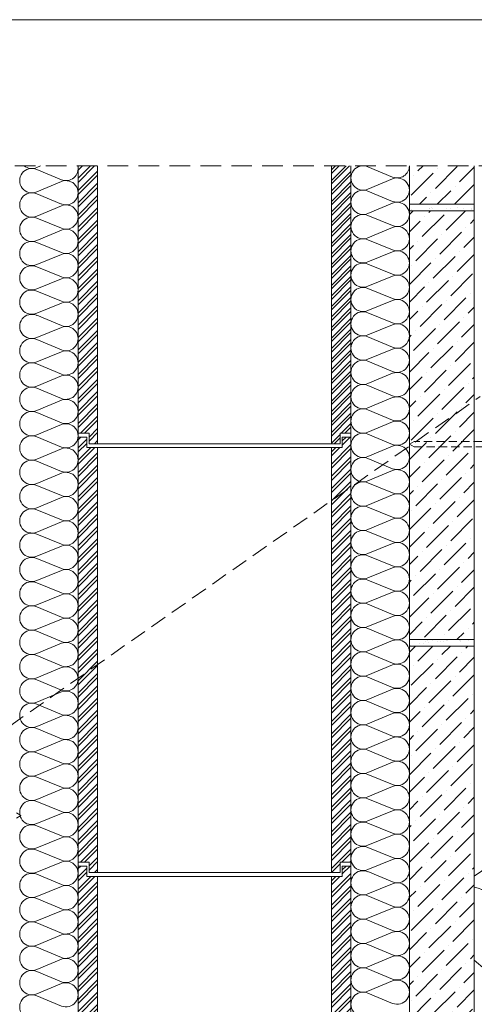
# Paper-space layout 'Elrendezés1' of a CAD drawing. Units: metres. Extents: x 4 to 284, y 7 to 197.
# Drawn here: x 135 to 170, y 121 to 197 of the extents above; entities that cross this region are included whole.
import ezdxf

# ---------------------------------------------------------------- set-up
doc = ezdxf.new("R2010")
doc.units = ezdxf.units.M
doc.header["$LTSCALE"] = 0.05
doc.linetypes.add('REJTETT2', pattern=[4.7625, 3.175, -1.5875])
doc.layers.get('0').update_dxf_attribs({"linetype": 'CONTINUOUS'})
pattern_1 = [(45, (35.1051, -79.77075), (-0.4714634, 0.4714634), []), (45, (35.4194, -79.77075), (-0.4714634, 0.4714634), [])]
pattern_2 = [(37.5, (35.1051, -79.77075), (-0.0320006, 0.9788265), [0, -0.77216, 0, -0.8636, 0, -0.8255]), (7.5, (35.1051, -79.7707), (0.8990466, 1.43365), [0, -0.41656, 0, -0.69596, 0, -0.2667]), (327.5, (34.4803, -79.77075), (1.5819847, 0.0028744), [0, -0.254, 0, -0.9144, 0, -1.1938]), (317.5, (34.4803, -79.7707), (1.527113, 0.4458586), [0, -0.127, 0, -0.59944, 0, -0.6858])]
pattern_3 = [(45, (35.1051, -112.77075), (-0.4714634, 0.4714634), []), (45, (35.4194, -112.77075), (-0.4714634, 0.4714634), [])]

psp = doc.layouts.new('Elrendezés1')

# ---------------------------------------------------------------- hatches: boundary and pattern name
at = {"linetype": 'Continuous', "lineweight": 5}
h = psp.add_hatch(dxfattribs=at)
h.set_pattern_fill('ANSI32', color=256, scale=0.07, style=0)
h.set_pattern_definition(pattern_1)
h.paths.add_polyline_path([(139.616, 183.04), (141.116, 183.04), (141.116, 185.995), (139.616, 185.995)])
h.paths.add_polyline_path([(141.116, 182.54), (141.116, 183.04), (139.616, 183.04), (139.616, 182.54)])
h.paths.add_polyline_path([(139.616, 165.418), (140.453, 165.418), (140.453, 164.618), (141.116, 164.618), (141.116, 182.54), (139.616, 182.54)])
h = psp.add_hatch(dxfattribs=at)
h.set_pattern_fill('ANSI32', color=256, scale=0.06, style=0)
h.set_pattern_definition([(45, (35.1051, -79.77075), (-0.4041115, 0.4041115), []), (45, (35.3745, -79.77075), (-0.4041115, 0.4041115), [])])
h.paths.add_polyline_path([(159.116, 183.04), (160.616, 183.04), (160.616, 185.995), (159.116, 185.995)])
h.paths.add_polyline_path([(160.616, 182.54), (160.616, 183.04), (159.116, 183.04), (159.116, 182.54)])
h.paths.add_polyline_path([(160.616, 182.54), (159.116, 182.54), (159.116, 164.618), (159.778, 164.618), (159.778, 165.418), (160.616, 165.418)])
h = psp.add_hatch(dxfattribs=at)
h.set_pattern_fill('ANSI36', color=256, scale=0.3, style=0)
h.set_pattern_definition([(45, (35.1051, -79.77075), (0.5051394, 1.8521778), [2.38125, -0.47625, 0, -0.47625])])
h.paths.add_polyline_path([(170.116, 183.04), (170.116, 185.995), (165.116, 185.995), (165.116, 183.04)])
h.paths.add_polyline_path([(165.116, 149.54), (170.116, 149.54), (170.116, 182.54), (165.116, 182.54)])
h.paths.add_polyline_path([(165.116, 116.04), (170.116, 116.04), (170.116, 149.04), (165.116, 149.04)])
at = {"linetype": 'Continuous', "lineweight": 9}
h = psp.add_hatch(dxfattribs=at)
h.set_pattern_fill('AR-SAND', color=256, scale=0.02, style=0)
h.set_pattern_definition(pattern_2)
h.paths.add_polyline_path([(165.116, 183.04), (165.116, 182.54), (170.116, 182.54), (170.116, 183.04)])
at = {"linetype": 'Continuous', "lineweight": 5}
h = psp.add_hatch(dxfattribs=at)
h.set_pattern_fill('ANSI32', color=256, scale=0.07, style=0)
h.set_pattern_definition(pattern_1)
h.paths.add_polyline_path([(139.616, 149.54), (141.116, 149.54), (141.116, 164.319), (140.278, 164.319), (140.278, 165.119), (139.616, 165.119)])
h.paths.add_polyline_path([(139.616, 149.54), (139.616, 149.04), (141.116, 149.04), (141.116, 149.54)])
h.paths.add_polyline_path([(141.116, 149.04), (139.616, 149.04), (139.616, 132.418), (140.453, 132.418), (140.453, 131.618), (141.116, 131.618)])
h = psp.add_hatch(dxfattribs=at)
h.set_pattern_fill('ANSI32', color=256, scale=0.07, style=0)
h.set_pattern_definition(pattern_1)
h.paths.add_polyline_path([(160.616, 165.119), (159.953, 165.119), (159.953, 164.319), (159.116, 164.319), (159.116, 149.54), (160.616, 149.54)])
h.paths.add_polyline_path([(160.616, 149.04), (160.616, 149.54), (159.116, 149.54), (159.116, 149.04)])
h.paths.add_polyline_path([(159.116, 131.618), (159.778, 131.618), (159.778, 132.418), (160.616, 132.418), (160.616, 149.04), (159.116, 149.04)])
at = {"linetype": 'Continuous', "lineweight": 9}
h = psp.add_hatch(dxfattribs=at)
h.set_pattern_fill('AR-SAND', color=256, scale=0.02, style=0)
h.set_pattern_definition(pattern_2)
h.paths.add_polyline_path([(170.116, 149.04), (170.116, 149.54), (165.116, 149.54), (165.116, 149.04)])
at = {"linetype": 'Continuous', "lineweight": 5}
h = psp.add_hatch(dxfattribs=at)
h.set_pattern_fill('ANSI32', color=256, scale=0.07, style=0)
h.set_pattern_definition(pattern_3)
h.paths.add_polyline_path([(139.616, 116.54), (141.116, 116.54), (141.116, 131.319), (140.278, 131.319), (140.278, 132.119), (139.616, 132.119)])
h.paths.add_polyline_path([(139.616, 116.54), (139.616, 116.04), (141.116, 116.04), (141.116, 116.54)])
h.paths.add_polyline_path([(141.116, 116.04), (139.616, 116.04), (139.616, 99.418), (140.453, 99.418), (140.453, 98.618), (141.116, 98.618)])
h = psp.add_hatch(dxfattribs=at)
h.set_pattern_fill('ANSI32', color=256, scale=0.07, style=0)
h.set_pattern_definition(pattern_3)
h.paths.add_polyline_path([(160.616, 132.119), (159.953, 132.119), (159.953, 131.319), (159.116, 131.319), (159.116, 116.54), (160.616, 116.54)])
h.paths.add_polyline_path([(160.616, 116.04), (160.616, 116.54), (159.116, 116.54), (159.116, 116.04)])
h.paths.add_polyline_path([(159.116, 98.618), (159.778, 98.618), (159.778, 99.418), (160.616, 99.418), (160.616, 116.04), (159.116, 116.04)])

# ---------------------------------------------------------------- linework, layer by layer
at = {"linetype": 'Continuous', "lineweight": 18}
for p, q in [((7.406, 197.237), (284.406, 197.237)), ((139.616, 165.418), (139.616, 185.995)), ((141.116, 164.618), (141.116, 185.995)), ((159.116, 164.618), (159.116, 185.995)), ((160.616, 165.418), (160.616, 185.995)), ((165.116, 185.995), (165.116, 42.243)), ((170.116, 185.995), (170.116, 42.243)), ((165.116, 183.04), (170.116, 183.04)), ((165.116, 182.54), (170.116, 182.54)), ((139.616, 165.418), (140.453, 165.418)), ((140.453, 165.418), (140.453, 164.618)), ((160.616, 165.418), (159.778, 165.418)), ((159.778, 165.418), (159.778, 164.618)), ((139.616, 132.418), (139.616, 165.119)), ((139.616, 165.119), (140.278, 165.119)), ((140.278, 165.119), (140.278, 164.319)), ((140.453, 164.618), (141.116, 164.618)), ((159.778, 164.618), (159.116, 164.618)), ((160.616, 165.119), (159.953, 165.119)), ((159.953, 165.119), (159.953, 164.319)), ((160.616, 132.418), (160.616, 165.119)), ((140.278, 164.319), (141.116, 164.319)), ((141.116, 131.618), (141.116, 164.319)), ((159.116, 131.618), (159.116, 164.319)), ((159.953, 164.319), (159.116, 164.319)), ((165.116, 149.54), (170.116, 149.54)), ((165.116, 149.04), (170.116, 149.04)), ((139.616, 132.418), (140.453, 132.418)), ((139.616, 132.119), (140.278, 132.119)), ((139.616, 99.418), (139.616, 132.119)), ((140.278, 132.119), (140.278, 131.319)), ((140.453, 132.418), (140.453, 131.618)), ((160.616, 132.418), (159.778, 132.418)), ((159.778, 132.418), (159.778, 131.618)), ((160.616, 132.119), (159.953, 132.119)), ((159.953, 132.119), (159.953, 131.319)), ((160.616, 99.418), (160.616, 132.119)), ((140.278, 131.319), (141.116, 131.319)), ((140.453, 131.618), (141.116, 131.618)), ((141.116, 98.618), (141.116, 131.319)), ((159.778, 131.618), (159.116, 131.618)), ((159.953, 131.319), (159.116, 131.319)), ((159.116, 98.618), (159.116, 131.319))]:
    psp.add_line(p, q, dxfattribs=at)
at = {"linetype": 'REJTETT2', "lineweight": 9, "ltscale": 10}
psp.add_line((125.216, 185.995), (174.886, 185.995), dxfattribs=at)
at = {"linetype": 'Continuous', "lineweight": 5}
for p, q in [((136.428, 185.87), (136.73, 185.995)), ((136.428, 185.711), (138.323, 184.927)), ((161.928, 185.916), (163.823, 185.131)), ((161.928, 184.205), (163.823, 184.989)), ((136.428, 184), (138.323, 184.784)), ((136.428, 183.841), (138.323, 183.057)), ((161.928, 184.046), (163.823, 183.261)), ((136.428, 182.13), (138.323, 182.915)), ((161.928, 182.335), (163.823, 183.119)), ((136.428, 181.971), (138.323, 181.187)), ((161.928, 182.176), (163.823, 181.392)), ((161.928, 180.465), (163.823, 181.249)), ((136.428, 180.26), (138.323, 181.045)), ((161.928, 180.306), (163.823, 179.522)), ((136.428, 180.101), (138.323, 179.317)), ((136.428, 178.39), (138.323, 179.175)), ((161.928, 178.595), (163.823, 179.38)), ((136.428, 178.231), (138.323, 177.447)), ((161.928, 178.436), (163.823, 177.652)), ((136.428, 176.521), (138.323, 177.305)), ((161.928, 176.725), (163.823, 177.51)), ((161.928, 176.566), (163.823, 175.782)), ((136.428, 176.362), (138.323, 175.577)), ((136.428, 174.651), (138.323, 175.435)), ((161.928, 174.855), (163.823, 175.64)), ((136.428, 174.492), (138.323, 173.707)), ((161.928, 174.696), (163.823, 173.912)), ((136.428, 172.781), (138.323, 173.565)), ((161.928, 172.986), (163.823, 173.77)), ((161.928, 172.827), (163.823, 172.042)), ((136.428, 172.622), (138.323, 171.838)), ((136.428, 170.911), (138.323, 171.695)), ((161.928, 171.116), (163.823, 171.9)), ((136.428, 170.752), (138.323, 169.968)), ((161.928, 170.957), (163.823, 170.172)), ((136.428, 169.041), (138.323, 169.826)), ((161.928, 169.246), (163.823, 170.03)), ((161.928, 169.087), (163.823, 168.302)), ((136.428, 168.882), (138.323, 168.098)), ((136.428, 167.171), (138.323, 167.956)), ((161.928, 167.376), (163.823, 168.16)), ((136.428, 167.012), (138.323, 166.228)), ((161.928, 167.217), (163.823, 166.433)), ((136.428, 165.301), (138.323, 166.086)), ((161.928, 165.506), (163.823, 166.291)), ((136.428, 165.142), (138.323, 164.358)), ((161.928, 165.347), (163.823, 164.563)), ((161.928, 163.636), (163.823, 164.421)), ((136.428, 163.432), (138.323, 164.216)), ((136.428, 163.273), (138.323, 162.488)), ((161.928, 163.477), (163.823, 162.693)), ((136.428, 161.562), (138.323, 162.346)), ((161.928, 161.766), (163.823, 162.551)), ((136.428, 161.403), (138.323, 160.618)), ((161.928, 161.607), (163.823, 160.823)), ((161.928, 159.897), (163.823, 160.681)), ((136.428, 159.692), (138.323, 160.476)), ((136.428, 159.533), (138.323, 158.748)), ((161.928, 159.738), (163.823, 158.953)), ((136.428, 157.822), (138.323, 158.606)), ((161.928, 158.027), (163.823, 158.811)), ((136.428, 157.663), (138.323, 156.879)), ((161.928, 157.868), (163.823, 157.083)), ((161.928, 156.157), (163.823, 156.941)), ((136.428, 155.952), (138.323, 156.737)), ((136.428, 155.793), (138.323, 155.009)), ((161.928, 155.998), (163.823, 155.213)), ((136.428, 154.082), (138.323, 154.867)), ((161.928, 154.287), (163.823, 155.071)), ((136.428, 153.923), (138.323, 153.139)), ((161.928, 154.128), (163.823, 153.344)), ((161.928, 152.417), (163.823, 153.201)), ((136.428, 152.212), (138.323, 152.997)), ((136.428, 152.053), (138.323, 151.269)), ((161.928, 152.258), (163.823, 151.474)), ((136.428, 150.343), (138.323, 151.127)), ((161.928, 150.547), (163.823, 151.332)), ((136.428, 150.184), (138.323, 149.399)), ((161.928, 150.388), (163.823, 149.604)), ((136.428, 148.473), (138.323, 149.257)), ((161.928, 148.677), (163.823, 149.462)), ((161.928, 148.518), (163.823, 147.734)), ((136.428, 148.314), (138.323, 147.529)), ((136.428, 146.603), (138.323, 147.387)), ((161.928, 146.807), (163.823, 147.592)), ((136.428, 146.444), (138.323, 145.659)), ((161.928, 146.648), (163.823, 145.864)), ((136.428, 144.733), (138.323, 145.517)), ((161.928, 144.938), (163.823, 145.722)), ((161.928, 144.779), (163.823, 143.994)), ((136.428, 144.574), (138.323, 143.79)), ((136.428, 142.863), (138.323, 143.647)), ((161.928, 143.068), (163.823, 143.852)), ((136.428, 142.704), (138.323, 141.92)), ((161.928, 142.909), (163.823, 142.124)), ((136.428, 140.993), (138.323, 141.778)), ((161.928, 141.198), (163.823, 141.982)), ((161.928, 141.039), (163.823, 140.255)), ((136.428, 140.834), (138.323, 140.05)), ((136.428, 139.123), (138.323, 139.908)), ((161.928, 139.328), (163.823, 140.112)), ((136.428, 138.964), (138.323, 138.18)), ((161.928, 139.169), (163.823, 138.385)), ((136.428, 137.253), (138.323, 138.038)), ((161.928, 137.458), (163.823, 138.243)), ((161.928, 137.299), (163.823, 136.515)), ((136.428, 137.094), (138.323, 136.31)), ((161.928, 135.588), (163.823, 136.373)), ((136.428, 135.384), (138.323, 136.168)), ((136.428, 135.225), (138.323, 134.44)), ((161.928, 135.429), (163.823, 134.645)), ((136.428, 133.514), (138.323, 134.298)), ((161.928, 133.718), (163.823, 134.503)), ((136.428, 133.355), (138.323, 132.57)), ((161.928, 133.559), (163.823, 132.775)), ((161.928, 131.849), (163.823, 132.633)), ((136.428, 131.644), (138.323, 132.428)), ((136.428, 131.485), (138.323, 130.701)), ((161.928, 131.69), (163.823, 130.905)), ((136.428, 129.774), (138.323, 130.558)), ((161.928, 129.979), (163.823, 130.763)), ((136.428, 129.615), (138.323, 128.831)), ((161.928, 129.82), (163.823, 129.035)), ((161.928, 128.109), (163.823, 128.893)), ((136.428, 127.904), (138.323, 128.689)), ((136.428, 127.745), (138.323, 126.961)), ((161.928, 127.95), (163.823, 127.165)), ((136.428, 126.034), (138.323, 126.819)), ((161.928, 126.239), (163.823, 127.023)), ((136.428, 125.875), (138.323, 125.091)), ((161.928, 126.08), (163.823, 125.296)), ((161.928, 124.369), (163.823, 125.153)), ((136.428, 124.164), (138.323, 124.949)), ((170.116, 124.879), (174.739, 120.931)), ((136.428, 124.005), (138.323, 123.221)), ((161.928, 124.21), (163.823, 123.426)), ((136.428, 122.295), (138.323, 123.079)), ((161.928, 122.499), (163.823, 123.284)), ((136.428, 122.136), (138.323, 121.351)), ((161.928, 122.34), (163.823, 121.556))]:
    psp.add_line(p, q, dxfattribs=at)
at = {"linetype": 'REJTETT2', "lineweight": 9, "ltscale": 8}
psp.add_line((129.669, 139.609), (170.57, 168.248), dxfattribs=at)
at = {"linetype": 'Continuous', "lineweight": 9}
for p, q in [((139.616, 165.418), (139.616, 165.119)), ((160.616, 165.119), (160.616, 165.418)), ((141.116, 164.618), (159.116, 164.618)), ((165.13, 164.573), (165.476, 164.773)), ((165.13, 164.573), (165.476, 164.373)), ((141.116, 164.319), (159.116, 164.319)), ((188.301, 144.067), (170.116, 131.334)), ((135.217, 136.008), (134.87, 136.208)), ((135.217, 136.008), (134.87, 135.808)), ((139.616, 132.119), (139.616, 132.418)), ((160.616, 132.119), (160.616, 132.418))]:
    psp.add_line(p, q, dxfattribs=at)
at = {"linetype": 'REJTETT2', "lineweight": 9, "ltscale": 4}
for p, q in [((170.685, 164.773), (165.476, 164.773)), ((165.476, 164.373), (170.685, 164.373))]:
    psp.add_line(p, q, dxfattribs=at)
at = {"linetype": 'Continuous', "lineweight": 9, "ltscale": 0.8}
for p, q in [((141.116, 131.618), (159.116, 131.618)), ((141.116, 131.319), (159.116, 131.319))]:
    psp.add_line(p, q, dxfattribs=at)
at = {"linetype": 'Continuous', "lineweight": 5}
for centre, radius, start, end in [((136.051, 184.856), 0.935, 66.20106, 293.79894), ((136.051, 186.725), 0.935, 231.35888, 293.79894), ((138.681, 185.79), 0.935, 247.51816, 12.64605), ((161.551, 185.06), 0.935, 66.20106, 293.79894), ((164.181, 185.995), 0.935, 247.51816, 0), ((138.681, 183.921), 0.935, 247.51816, 112.48184), ((164.181, 184.125), 0.935, 247.51816, 112.48184), ((161.551, 183.19), 0.935, 66.20106, 293.79894), ((136.051, 182.986), 0.935, 66.20106, 293.79894), ((138.681, 182.051), 0.935, 247.51816, 112.48184), ((164.181, 182.255), 0.935, 247.51816, 112.48184), ((136.051, 181.116), 0.935, 66.20106, 293.79894), ((161.551, 181.32), 0.935, 66.20106, 293.79894), ((138.681, 180.181), 0.935, 247.51816, 112.48184), ((164.181, 180.386), 0.935, 247.51816, 112.48184), ((161.551, 179.451), 0.935, 66.20106, 293.79894), ((136.051, 179.246), 0.935, 66.20106, 293.79894), ((138.681, 178.311), 0.935, 247.51816, 112.48184), ((164.181, 178.516), 0.935, 247.51816, 112.48184), ((136.051, 177.376), 0.935, 66.20106, 293.79894), ((161.551, 177.581), 0.935, 66.20106, 293.79894), ((138.681, 176.441), 0.935, 247.51816, 112.48184), ((164.181, 176.646), 0.935, 247.51816, 112.48184), ((161.551, 175.711), 0.935, 66.20106, 293.79894), ((136.051, 175.506), 0.935, 66.20106, 293.79894), ((138.681, 174.571), 0.935, 247.51816, 112.48184), ((164.181, 174.776), 0.935, 247.51816, 112.48184), ((136.051, 173.636), 0.935, 66.20106, 293.79894), ((161.551, 173.841), 0.935, 66.20106, 293.79894), ((138.681, 172.701), 0.935, 247.51816, 112.48184), ((164.181, 172.906), 0.935, 247.51816, 112.48184), ((161.551, 171.971), 0.935, 66.20106, 293.79894), ((136.051, 171.766), 0.935, 66.20106, 293.79894), ((164.181, 171.036), 0.935, 247.51816, 112.48184), ((138.681, 170.832), 0.935, 247.51816, 112.48184), ((136.051, 169.897), 0.935, 66.20106, 293.79894), ((161.551, 170.101), 0.935, 66.20106, 293.79894), ((138.681, 168.962), 0.935, 247.51816, 112.48184), ((164.181, 169.166), 0.935, 247.51816, 112.48184), ((136.051, 168.027), 0.935, 66.20106, 293.79894), ((161.551, 168.231), 0.935, 66.20106, 293.79894), ((164.181, 167.296), 0.935, 247.51816, 112.48184), ((138.681, 167.092), 0.935, 247.51816, 112.48184), ((136.051, 166.157), 0.935, 66.20106, 293.79894), ((161.551, 166.362), 0.935, 66.20106, 293.79894), ((138.681, 165.222), 0.935, 247.51816, 112.48184), ((164.181, 165.427), 0.935, 247.51816, 112.48184), ((136.051, 164.287), 0.935, 66.20106, 293.79894), ((161.551, 164.492), 0.935, 66.20106, 293.79894), ((164.181, 163.557), 0.935, 247.51816, 112.48184), ((138.681, 163.352), 0.935, 247.51816, 112.48184), ((136.051, 162.417), 0.935, 66.20106, 293.79894), ((161.551, 162.622), 0.935, 66.20106, 293.79894), ((138.681, 161.482), 0.935, 247.51816, 112.48184), ((164.181, 161.687), 0.935, 247.51816, 112.48184), ((136.051, 160.547), 0.935, 66.20106, 293.79894), ((161.551, 160.752), 0.935, 66.20106, 293.79894), ((164.181, 159.817), 0.935, 247.51816, 112.48184), ((138.681, 159.612), 0.935, 247.51816, 112.48184), ((136.051, 158.677), 0.935, 66.20106, 293.79894), ((161.551, 158.882), 0.935, 66.20106, 293.79894), ((138.681, 157.742), 0.935, 247.51816, 112.48184), ((164.181, 157.947), 0.935, 247.51816, 112.48184), ((136.051, 156.808), 0.935, 66.20106, 293.79894), ((161.551, 157.012), 0.935, 66.20106, 293.79894), ((138.681, 155.873), 0.935, 247.51816, 112.48184), ((164.181, 156.077), 0.935, 247.51816, 112.48184), ((161.551, 155.142), 0.935, 66.20106, 293.79894), ((136.051, 154.938), 0.935, 66.20106, 293.79894), ((138.681, 154.003), 0.935, 247.51816, 112.48184), ((164.181, 154.207), 0.935, 247.51816, 112.48184), ((136.051, 153.068), 0.935, 66.20106, 293.79894), ((161.551, 153.273), 0.935, 66.20106, 293.79894), ((138.681, 152.133), 0.935, 247.51816, 112.48184), ((164.181, 152.338), 0.935, 247.51816, 112.48184), ((161.551, 151.403), 0.935, 66.20106, 293.79894), ((136.051, 151.198), 0.935, 66.20106, 293.79894), ((138.681, 150.263), 0.935, 247.51816, 112.48184), ((164.181, 150.468), 0.935, 247.51816, 112.48184), ((136.051, 149.328), 0.935, 66.20106, 293.79894), ((161.551, 149.533), 0.935, 66.20106, 293.79894), ((138.681, 148.393), 0.935, 247.51816, 112.48184), ((164.181, 148.598), 0.935, 247.51816, 112.48184), ((161.551, 147.663), 0.935, 66.20106, 293.79894), ((136.051, 147.458), 0.935, 66.20106, 293.79894), ((138.681, 146.523), 0.935, 247.51816, 112.48184), ((164.181, 146.728), 0.935, 247.51816, 112.48184), ((136.051, 145.588), 0.935, 66.20106, 293.79894), ((161.551, 145.793), 0.935, 66.20106, 293.79894), ((138.681, 144.653), 0.935, 247.51816, 112.48184), ((164.181, 144.858), 0.935, 247.51816, 112.48184), ((161.551, 143.923), 0.935, 66.20106, 293.79894), ((136.051, 143.719), 0.935, 66.20106, 293.79894), ((138.681, 142.784), 0.935, 247.51816, 112.48184), ((164.181, 142.988), 0.935, 247.51816, 112.48184), ((136.051, 141.849), 0.935, 66.20106, 293.79894), ((161.551, 142.053), 0.935, 66.20106, 293.79894), ((138.681, 140.914), 0.935, 247.51816, 112.48184), ((164.181, 141.118), 0.935, 247.51816, 112.48184), ((136.051, 139.979), 0.935, 66.20106, 293.79894), ((161.551, 140.183), 0.935, 66.20106, 293.79894), ((164.181, 139.249), 0.935, 247.51816, 112.48184), ((138.681, 139.044), 0.935, 247.51816, 112.48184), ((136.051, 138.109), 0.935, 66.20106, 293.79894), ((161.551, 138.314), 0.935, 66.20106, 293.79894), ((138.681, 137.174), 0.935, 247.51816, 112.48184), ((164.181, 137.379), 0.935, 247.51816, 112.48184), ((136.051, 136.239), 0.935, 66.20106, 293.79894), ((161.551, 136.444), 0.935, 66.20106, 293.79894), ((164.181, 135.509), 0.935, 247.51816, 112.48184), ((138.681, 135.304), 0.935, 247.51816, 112.48184), ((136.051, 134.369), 0.935, 66.20106, 293.79894), ((161.551, 134.574), 0.935, 66.20106, 293.79894), ((138.681, 133.434), 0.935, 247.51816, 112.48184), ((164.181, 133.639), 0.935, 247.51816, 112.48184), ((136.051, 132.499), 0.935, 66.20106, 293.79894), ((161.551, 132.704), 0.935, 66.20106, 293.79894), ((164.181, 131.769), 0.935, 247.51816, 112.48184), ((138.681, 131.564), 0.935, 247.51816, 112.48184), ((136.051, 130.629), 0.935, 66.20106, 293.79894), ((161.551, 130.834), 0.935, 66.20106, 293.79894), ((138.681, 129.695), 0.935, 247.51816, 112.48184), ((164.181, 129.899), 0.935, 247.51816, 112.48184), ((169.707, 128.246), 2.296, 19.89058, 79.75122), ((136.051, 128.76), 0.935, 66.20106, 293.79894), ((161.551, 128.964), 0.935, 66.20106, 293.79894), ((164.181, 128.029), 0.935, 247.51816, 112.48184), ((138.681, 127.825), 0.935, 247.51816, 112.48184), ((161.551, 127.094), 0.935, 66.20106, 293.79894), ((136.051, 126.89), 0.935, 66.20106, 293.79894), ((138.681, 125.955), 0.935, 247.51816, 112.48184), ((164.181, 126.159), 0.935, 247.51816, 112.48184), ((136.051, 125.02), 0.935, 66.20106, 293.79894), ((161.551, 125.225), 0.935, 66.20106, 293.79894), ((138.681, 124.085), 0.935, 247.51816, 112.48184), ((164.181, 124.29), 0.935, 247.51816, 112.48184), ((161.551, 123.355), 0.935, 66.20106, 293.79894), ((136.051, 123.15), 0.935, 66.20106, 293.79894), ((138.681, 122.215), 0.935, 247.51816, 112.48184), ((164.181, 122.42), 0.935, 247.51816, 112.48184), ((136.051, 121.28), 0.935, 66.20106, 293.79894), ((161.551, 121.485), 0.935, 66.20106, 293.79894)]:
    psp.add_arc(centre, radius, start, end, dxfattribs=at)

doc.saveas('drawing.dxf')
